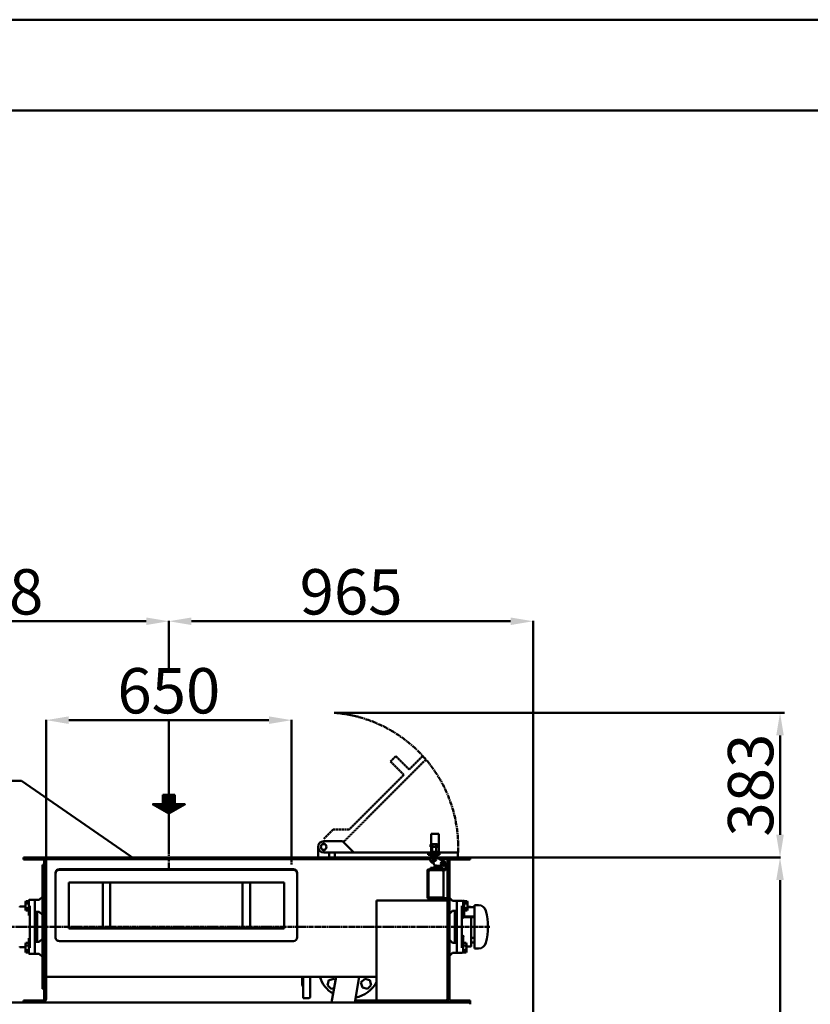
# Model space of a CAD drawing. Units: millimetres. Extents: x 0 to 8400, y 0 to 11880.
# Drawn here: x 2807 to 4900, y 9274 to 11880 of the extents above; entities that cross this region are included whole.
import ezdxf

# ---------------------------------------------------------------- set-up
doc = ezdxf.new("R2010")
doc.units = ezdxf.units.MM
doc.linetypes.add('AM_ISO02W050', pattern=[7.5, 6, -1.5])
doc.linetypes.add('AM_ISO08W050', pattern=[18, 12, -1.5, 3, -1.5])
doc.layers.add('AM_0', color=7, linetype='Continuous', lineweight=50)
doc.styles.add('LAMECCANICA', font='ARIAL.TTF')
doc.dimstyles.new('LAMECCANICA', dxfattribs={"dimtxt": 3, "dimasz": 2, "dimexe": 1, "dimexo": 1, "dimgap": 1, "dimtad": 1, "dimdsep": 46, "dimtxsty": 'LAMECCANICA', "dimcen": 0, "dimclrd": 4, "dimclre": 4, "dimclrt": 3, "dimaunit": 1, "dimadec": 3, "dimazin": 2, "dimtp": 0.1, "dimtm": 0.1, "dimtfac": 0.71, "dimtmove": 0, "dimatfit": 3, "dimfxl": 0, "dimlwd": -1, "dimlwe": -1, "dimarcsym": 0})

# ---------------------------------------------------------------- blocks, each defined once
blk = doc.blocks.new('*D14')
at = {"layer": 'AM_0', "color": 4, "linetype": 'Continuous'}
for p, q in [((2173.7, 7396), (2173.7, 10288.7)), ((2233.7, 10287.7), (3141.7, 10287.7)), ((3201.7, 10150.9), (3201.7, 10288.7)), ((3201.7, 9702.2), (3201.7, 10024.4))]:
    blk.add_line(p, q, dxfattribs=at)
for points in [[(2233.7, 10297.7), (2233.7, 10277.7), (2173.7, 10287.7)], [(3141.7, 10297.7), (3141.7, 10277.7), (3201.7, 10287.7)]]:
    blk.add_solid(points, dxfattribs=at)
at = {"layer": 'Defpoints', "color": 0, "linetype": 'Continuous'}
for p in [(3201.7, 10287.7), (3201.7, 9701.2), (2173.7, 7395)]:
    blk.add_point(p, dxfattribs=at)
at = {"layer": 'AM_0', "color": 3, "linetype": 'Continuous', "insert": (2687.7, 10350), "char_height": 120, "attachment_point": 5, "style": 'LAMECCANICA'}
blk.add_mtext('1028', dxfattribs=at)
blk = doc.blocks.new('*D21')
at = {"layer": 'AM_0', "color": 4, "linetype": 'Continuous'}
for p, q in [((2876.7, 9653.4), (2876.7, 10026.9)), ((3466.7, 10025.9), (2936.7, 10025.9)), ((3526.7, 9663.4), (3526.7, 10026.9))]:
    blk.add_line(p, q, dxfattribs=at)
for points in [[(2936.7, 10035.9), (2936.7, 10015.9), (2876.7, 10025.9)], [(3466.7, 10035.9), (3466.7, 10015.9), (3526.7, 10025.9)]]:
    blk.add_solid(points, dxfattribs=at)
at = {"layer": 'Defpoints', "color": 0, "linetype": 'Continuous'}
for p in [(2876.7, 10025.9), (2876.7, 9652.4), (3526.7, 9662.4)]:
    blk.add_point(p, dxfattribs=at)
at = {"layer": 'AM_0', "color": 3, "linetype": 'Continuous', "insert": (3201.7, 10088.2), "char_height": 120, "attachment_point": 5, "rotation": 0, "style": 'LAMECCANICA'}
blk.add_mtext('650', dxfattribs=at)
blk = doc.blocks.new('*D23')
at = {"layer": 'AM_0', "color": 4, "linetype": 'Continuous'}
for p, q in [((3894.9, 9662.4), (4821.2, 9662.4)), ((4820.2, 7204.8), (4820.2, 9602.4)), ((4011.2, 7144.8), (4821.2, 7144.8))]:
    blk.add_line(p, q, dxfattribs=at)
for points in [[(4810.2, 9602.4), (4830.2, 9602.4), (4820.2, 9662.4)], [(4810.2, 7204.8), (4830.2, 7204.8), (4820.2, 7144.8)]]:
    blk.add_solid(points, dxfattribs=at)
at = {"layer": 'Defpoints', "color": 0, "linetype": 'Continuous'}
for p in [(3893.9, 9662.4), (4820.2, 9662.4), (4010.2, 7144.8)]:
    blk.add_point(p, dxfattribs=at)
at = {"layer": 'AM_0', "color": 3, "linetype": 'Continuous', "insert": (4757.9, 8403.6), "char_height": 120, "attachment_point": 5, "rotation": 90, "style": 'LAMECCANICA'}
blk.add_mtext('2518', dxfattribs=at)
blk = doc.blocks.new('*D35')
at = {"layer": 'AM_0', "color": 4, "linetype": 'Continuous'}
for p, q in [((4831, 10045.4), (4819.2, 10045.4)), ((4820.2, 9722.4), (4820.2, 9985.4)), ((4000.7, 9662.4), (4821.2, 9662.4))]:
    blk.add_line(p, q, dxfattribs=at)
for points in [[(4810.2, 9985.4), (4830.2, 9985.4), (4820.2, 10045.4)], [(4810.2, 9722.4), (4830.2, 9722.4), (4820.2, 9662.4)]]:
    blk.add_solid(points, dxfattribs=at)
at = {"layer": 'Defpoints', "color": 0, "linetype": 'Continuous'}
for p in [(4820.2, 10045.4), (4832, 10045.4), (3999.7, 9662.4)]:
    blk.add_point(p, dxfattribs=at)
at = {"layer": 'AM_0', "color": 3, "linetype": 'Continuous', "insert": (4757.9, 9853.9), "char_height": 120, "attachment_point": 5, "rotation": 90, "style": 'LAMECCANICA'}
blk.add_mtext('383', dxfattribs=at)
blk = doc.blocks.new('*D40')
at = {"layer": 'AM_0', "color": 4, "linetype": 'Continuous'}
for p, q in [((3201.7, 10150.9), (3201.7, 10288.7)), ((3261.7, 10287.7), (4106.9, 10287.7)), ((4166.9, 9663.9), (4166.9, 10288.7)), ((3201.7, 9702.2), (3201.7, 10024.4)), ((4166.9, 9227.9), (4166.9, 9660.9))]:
    blk.add_line(p, q, dxfattribs=at)
for points in [[(3261.7, 10297.7), (3261.7, 10277.7), (3201.7, 10287.7)], [(4106.9, 10297.7), (4106.9, 10277.7), (4166.9, 10287.7)]]:
    blk.add_solid(points, dxfattribs=at)
at = {"layer": 'Defpoints', "color": 0, "linetype": 'Continuous'}
for p in [(4166.9, 10287.7), (3201.7, 9701.2), (4166.9, 9226.9)]:
    blk.add_point(p, dxfattribs=at)
at = {"layer": 'AM_0', "color": 3, "linetype": 'Continuous', "insert": (3684.3, 10350), "char_height": 120, "attachment_point": 5, "style": 'LAMECCANICA'}
blk.add_mtext('965', dxfattribs=at)

msp = doc.modelspace()

# ---------------------------------------------------------------- hatches: boundary and pattern name
at = {"layer": 'AM_0', "linetype": 'Continuous'}
h = msp.add_hatch(dxfattribs=at)
h.set_pattern_fill('ANSI31', color=254, scale=0.6299213, angle=45, style=0)
edge = h.paths.add_edge_path()
edge.add_line((3158.792, 9803.391), (3201.71, 9778.613))
edge.add_line((3244.627, 9803.391), (3201.71, 9778.613))
edge.add_line((3217.959, 9803.391), (3244.627, 9803.391))
edge.add_line((3217.959, 9828.532), (3217.959, 9803.391))
edge.add_line((3185.459, 9828.532), (3217.959, 9828.532))
edge.add_line((3185.459, 9828.532), (3185.459, 9803.391))
edge.add_line((3185.459, 9803.391), (3158.792, 9803.391))

# ---------------------------------------------------------------- linework, layer by layer
at = {"layer": 'AM_0', "color": 2, "linetype": 'Continuous'}
for p, q in [((0, 11880), (8400, 11880)), ((2678.014, 9865.636), (2811.198, 9865.636)), ((2811.198, 9865.636), (3111.98, 9658.375)), ((3185.459, 9828.532), (3217.959, 9828.532)), ((3185.459, 9828.532), (3185.459, 9803.391)), ((3217.959, 9828.532), (3217.959, 9803.391)), ((3185.459, 9803.391), (3158.792, 9803.391)), ((3158.792, 9803.391), (3201.71, 9778.613)), ((3244.627, 9803.391), (3201.71, 9778.613)), ((3217.959, 9803.391), (3244.627, 9803.391))]:
    msp.add_line(p, q, dxfattribs=at)
at = {"layer": 'AM_0', "color": 1, "linetype": 'Continuous'}
msp.add_line((240, 11640), (8160, 11640), dxfattribs=at)
at = {"layer": 'AM_0', "color": 4, "linetype": 'Continuous'}
msp.add_line((3639.71, 10045.376), (4832.01, 10045.376), dxfattribs=at)
at = {"layer": 'AM_0', "color": 2, "linetype": 'AM_ISO02W050'}
for p, q in [((3802.629, 9930.792), (3788.487, 9916.65)), ((3802.629, 9930.792), (3837.984, 9895.437)), ((3873.339, 9930.792), (3837.984, 9895.437)), ((3882.532, 9921.6), (3873.339, 9930.792)), ((3882.532, 9921.6), (3664.009, 9703.076)), ((3788.487, 9916.65), (3823.842, 9881.294)), ((3823.842, 9881.294), (3678.885, 9736.337)), ((3636.458, 9736.337), (3611.71, 9711.588)), ((3636.458, 9736.337), (3678.885, 9736.337)), ((3526.71, 9662.375), (3526.71, 9643.725))]:
    msp.add_line(p, q, dxfattribs=at)
at = {"layer": 'AM_0', "color": 7, "linetype": 'Continuous'}
for p, q in [((3916.71, 9725.375), (3896.71, 9725.375)), ((3896.71, 9725.375), (3896.71, 9697.374)), ((3916.71, 9725.375), (3916.71, 9675.375)), ((3609.21, 9700.375), (3609.21, 9697.446)), ((3614.21, 9700.375), (3609.21, 9700.375)), ((3661.71, 9705.375), (3611.71, 9705.375)), ((3614.21, 9700.375), (3614.21, 9697.446)), ((3661.71, 9705.375), (3691.71, 9675.375)), ((3894.368, 9696.375), (3894.368, 9690.375)), ((3896.822, 9697.375), (3911.545, 9697.375)), ((3899.276, 9696.375), (3899.276, 9690.375)), ((3909.091, 9696.375), (3909.091, 9690.375)), ((3913.998, 9696.375), (3913.998, 9690.375)), ((3596.71, 9690.375), (3596.71, 9662.375)), ((3609.21, 9683.304), (3609.21, 9680.375)), ((3614.21, 9680.375), (3609.21, 9680.375)), ((3966.71, 9675.375), (3611.71, 9675.375)), ((3614.21, 9683.304), (3614.21, 9680.375)), ((3626.71, 9675.375), (3626.71, 9662.375)), ((3641.71, 9675.375), (3641.71, 9662.375)), ((3888.71, 9675.375), (3888.71, 9669.375)), ((3918.71, 9669.375), (3888.71, 9669.375)), ((3914.683, 9677.375), (3893.683, 9677.375)), ((3893.683, 9677.375), (3893.683, 9675.375)), ((3913.998, 9690.375), (3894.368, 9690.375)), ((3896.71, 9690.375), (3896.71, 9677.375)), ((3899.183, 9690.375), (3899.183, 9677.375)), ((3909.183, 9690.375), (3909.183, 9677.375)), ((3914.683, 9677.375), (3914.683, 9675.375)), ((3918.71, 9675.375), (3918.71, 9669.375)), ((3966.71, 9675.375), (3966.71, 9662.375)), ((3893.912, 9662.375), (2816.71, 9662.375)), ((2816.71, 9662.375), (2816.71, 9657.375)), ((2866.71, 9657.375), (2816.71, 9657.375)), ((2871.71, 9288.858), (2871.71, 9652.375)), ((2877.71, 9658.375), (2875.824, 9656.49)), ((2876.71, 9652.375), (2876.71, 9288.858)), ((3892.755, 9658.375), (2877.71, 9658.375)), ((3898.63, 9656.11), (3904.172, 9642.579)), ((3931.046, 9651.795), (3906.843, 9663.763)), ((3999.71, 9662.375), (3914.434, 9662.375)), ((3938.71, 9658.375), (3917.739, 9658.375)), ((3934.386, 9646.416), (3934.386, 9628.416)), ((3938.71, 9658.375), (3940.596, 9656.49)), ((3939.71, 9652.375), (3939.71, 9288.846)), ((3944.71, 9652.375), (3944.71, 9288.858)), ((3999.71, 9657.375), (3949.71, 9657.375)), ((3999.71, 9662.375), (3999.71, 9657.375)), ((2866.71, 9642.858), (2866.71, 9314.858)), ((2871.71, 9642.858), (2866.71, 9642.858)), ((2901.71, 9621.48), (2901.71, 9451.24)), ((3531.71, 9631.48), (2911.71, 9631.48)), ((3531.71, 9629.451), (2911.71, 9629.451)), ((3541.71, 9621.48), (3541.71, 9451.241)), ((3886.386, 9629.416), (3886.386, 9555.416)), ((3894.386, 9630.416), (3887.386, 9630.416)), ((3889.386, 9624.416), (3889.386, 9553.416)), ((3934.386, 9628.416), (3893.386, 9628.416)), ((3924.386, 9635.416), (3894.386, 9635.416)), ((3894.386, 9635.416), (3894.386, 9628.416)), ((3914.136, 9638.416), (3904.636, 9638.416)), ((3904.636, 9638.416), (3904.636, 9635.416)), ((3928.138, 9640.421), (3905.94, 9641.339)), ((3906.386, 9640.196), (3906.386, 9638.416)), ((3912.386, 9640.196), (3912.386, 9638.416)), ((3914.136, 9638.416), (3914.136, 9635.416)), ((3922.386, 9640.416), (3922.386, 9635.416)), ((3924.386, 9635.416), (3924.386, 9628.416)), ((3934.386, 9630.063), (3924.386, 9635.416)), ((3929.386, 9624.416), (3929.386, 9560.416)), ((3934.386, 9630.416), (3939.71, 9630.416)), ((3506.71, 9596.514), (2936.71, 9596.514)), ((2936.71, 9596.514), (2936.71, 9474.177)), ((3026.71, 9595.495), (3026.71, 9477.495)), ((3046.71, 9595.495), (3046.71, 9477.495)), ((3396.71, 9595.495), (3396.71, 9477.495)), ((3416.71, 9595.495), (3416.71, 9477.495)), ((3506.71, 9596.514), (3506.71, 9474.177)), ((2821.71, 9543.885), (2821.71, 9524.832)), ((2822.692, 9547.06), (2830.71, 9547.06)), ((2822.692, 9540.709), (2830.71, 9540.709)), ((2830.71, 9548.358), (2830.71, 9508.646)), ((2858.71, 9550.358), (2832.71, 9550.358)), ((2846.71, 9550.358), (2846.71, 9407.359)), ((2858.71, 9550.358), (2866.71, 9558.358)), ((3751.71, 9548.675), (3751.71, 9288.858)), ((3939.71, 9548.675), (3751.71, 9548.675)), ((3889.386, 9554.416), (3887.386, 9554.416)), ((3897.386, 9553.416), (3889.386, 9553.416)), ((3925.386, 9556.416), (3893.386, 9556.416)), ((3896.386, 9556.416), (3896.386, 9554.416)), ((3922.386, 9554.416), (3896.386, 9554.416)), ((3897.386, 9554.416), (3897.386, 9553.416)), ((3922.386, 9556.416), (3922.386, 9554.416)), ((3922.386, 9554.416), (3939.71, 9554.416)), ((3952.71, 9547.359), (3944.71, 9555.359)), ((3963.71, 9547.359), (3952.71, 9547.359)), ((3964.71, 9547.359), (3964.71, 9410.358)), ((3978.71, 9547.359), (3964.71, 9547.359)), ((3983.71, 9547.801), (3980.71, 9547.801)), ((3980.71, 9547.801), (3980.71, 9505.902)), ((3983.71, 9509.436), (3983.71, 9547.801)), ((3991.728, 9547.06), (3983.71, 9547.06)), ((3991.728, 9540.709), (3983.71, 9540.709)), ((3992.71, 9543.885), (3992.71, 9524.832)), ((2821.71, 9532.859), (2808.71, 9532.859)), ((2822.692, 9528.007), (2830.71, 9528.007)), ((2822.692, 9521.657), (2830.71, 9521.657)), ((2833.71, 9534.358), (2833.71, 9423.358)), ((2858.71, 9518.358), (2846.71, 9518.358)), ((2852.71, 9518.358), (2852.71, 9439.359)), ((2858.71, 9518.358), (2866.71, 9510.358)), ((3952.71, 9521.358), (3944.71, 9513.358)), ((3963.71, 9521.358), (3952.71, 9521.358)), ((3958.71, 9521.358), (3958.71, 9436.359)), ((3977.71, 9423.358), (3977.71, 9534.358)), ((3991.728, 9528.008), (3983.71, 9528.008)), ((3991.728, 9521.657), (3983.71, 9521.657)), ((4000.71, 9531.358), (3992.71, 9531.358)), ((4010.71, 9531.184), (3992.71, 9531.184)), ((4010.71, 9421.708), (4010.71, 9536.008)), ((4010.71, 9536.008), (4021.87, 9536.008)), ((2852.71, 9501.359), (2846.71, 9501.359)), ((3964.71, 9501.359), (3958.71, 9501.359)), ((3985.71, 9504.314), (4010.71, 9504.314)), ((4010.71, 9506.436), (3986.71, 9506.436)), ((4002.71, 9428.358), (4002.71, 9504.314)), ((3506.71, 9476.207), (2936.71, 9476.207)), ((3506.71, 9474.177), (2936.71, 9474.177)), ((3045.71, 9476.495), (3027.71, 9476.495)), ((3415.71, 9476.495), (3397.71, 9476.495)), ((2822.692, 9436.06), (2830.71, 9436.06)), ((2830.71, 9409.358), (2830.71, 9449.071)), ((2852.71, 9456.358), (2846.71, 9456.358)), ((2858.71, 9439.359), (2846.71, 9439.359)), ((2858.71, 9439.359), (2866.71, 9447.359)), ((3531.71, 9441.241), (2911.71, 9441.24)), ((3952.71, 9436.359), (3944.71, 9444.359)), ((3963.71, 9436.359), (3952.71, 9436.359)), ((3964.71, 9456.358), (3958.71, 9456.358)), ((3980.71, 9412.358), (3980.71, 9451.815)), ((3988.728, 9436.06), (3980.71, 9436.06)), ((4010.71, 9449.358), (4002.71, 9449.358)), ((4002.71, 9436.947), (4010.71, 9436.947)), ((2821.71, 9424.859), (2808.71, 9424.859)), ((2821.71, 9413.832), (2821.71, 9432.885)), ((2822.692, 9429.709), (2830.71, 9429.709)), ((2822.692, 9417.008), (2830.71, 9417.008)), ((2822.692, 9410.657), (2830.71, 9410.657)), ((3952.71, 9410.358), (3944.71, 9402.358)), ((3963.71, 9410.358), (3952.71, 9410.358)), ((3978.71, 9410.358), (3964.71, 9410.358)), ((3988.728, 9429.709), (3980.71, 9429.709)), ((3988.728, 9417.008), (3980.71, 9417.008)), ((3988.728, 9410.657), (3980.71, 9410.657)), ((3989.71, 9413.832), (3989.71, 9432.885)), ((4000.71, 9426.358), (3989.71, 9426.358)), ((4010.71, 9421.708), (4021.87, 9421.708)), ((2858.71, 9407.358), (2832.71, 9407.358)), ((2858.71, 9407.358), (2866.71, 9399.358)), ((3751.71, 9346.858), (2876.71, 9346.858)), ((3554.706, 9346.858), (3554.706, 9323.903)), ((3557.706, 9346.858), (3557.706, 9289.903)), ((3575.706, 9291.903), (3575.706, 9346.858)), ((3625.718, 9338.007), (3622.133, 9324.622)), ((3639.102, 9341.594), (3625.718, 9338.007)), ((3632.62, 9278.858), (3644.61, 9346.858)), ((3642.996, 9337.701), (3639.102, 9341.594)), ((3693.81, 9278.858), (3705.8, 9346.858)), ((3720.316, 9341.593), (3710.519, 9331.795)), ((3710.519, 9331.795), (3714.106, 9318.411)), ((3733.7, 9338.008), (3720.316, 9341.593)), ((3737.288, 9324.624), (3733.7, 9338.008)), ((2871.71, 9314.858), (2866.71, 9314.858)), ((3557.706, 9320.903), (3554.706, 9323.903)), ((3622.133, 9324.622), (3631.931, 9314.825)), ((3631.931, 9314.825), (3639.311, 9316.803)), ((3714.106, 9318.411), (3727.491, 9314.825)), ((3727.491, 9314.825), (3737.288, 9324.624)), ((3999.71, 9278.858), (1645.71, 9278.858)), ((2816.71, 9283.858), (2816.71, 9278.858)), ((2866.71, 9283.858), (2816.71, 9283.858)), ((3557.706, 9289.903), (3573.706, 9289.903)), ((3575.706, 9291.903), (3573.706, 9289.903)), ((3941.05, 9283.858), (3696.71, 9283.858)), ((3696.71, 9283.858), (3696.71, 9278.858)), ((3733.139, 9278.858), (3696.71, 9278.858)), ((3936.413, 9283.858), (3939.835, 9287.281)), ((3999.71, 9283.858), (3949.71, 9283.858)), ((3999.71, 9278.858), (3999.71, 9283.953)), ((3999.71, 9283.858), (3999.71, 9278.858)), ((3999.71, 9278.858), (3999.71, 9273.764))]:
    msp.add_line(p, q, dxfattribs=at)
at = {"layer": 'AM_0', "color": 2, "linetype": 'AM_ISO08W050'}
for p, q in [((3201.71, 9701.206), (3201.71, 9635.197)), ((4051.359, 9478.858), (2420.564, 9478.858))]:
    msp.add_line(p, q, dxfattribs=at)
at = {"layer": 'AM_0', "color": 7, "linetype": 'AM_ISO02W050'}
msp.add_line((3944.71, 9550.883), (3944.71, 9567.337), dxfattribs=at)
at = {"layer": 'AM_0', "color": 7, "linetype": 'Continuous'}
for centre, radius in [((3611.71, 9690.375), 7.5), ((3904.183, 9658.385), 6), ((3904.183, 9658.385), 3), ((3928.386, 9646.416), 6), ((3928.386, 9646.416), 3)]:
    msp.add_circle(centre, radius, dxfattribs=at)
at = {"layer": 'AM_0', "color": 2, "linetype": 'AM_ISO08W050'}
msp.add_arc((3611.71, 9690.375), 356.103, 357.585841, 85.490241, dxfattribs=at)
at = {"layer": 'AM_0', "color": 7, "linetype": 'Continuous'}
for centre, radius, start, end in [((3611.71, 9690.375), 15, 90.000005, 270.000005), ((3896.822, 9693.865), 3.51, 45.653688, 134.346319), ((3904.183, 9684.834), 12.542, 66.965147, 113.034856), ((3911.545, 9693.865), 3.51, 45.653688, 134.346319), ((3904.183, 9658.385), 11, 6.744939, 259.210699), ((2866.71, 9652.375), 10, 0.000005, 90.000005), ((2866.71, 9652.375), 5, 0.000005, 89.999998), ((3949.71, 9652.375), 10, 90.000005, 179.99999), ((3949.71, 9652.375), 5, 89.999998, 179.99999), ((2911.71, 9621.48), 10, 89.999998, 179.99999), ((2911.71, 9619.451), 10, 89.999998, 179.99999), ((3531.71, 9621.48), 10, 0.000005, 89.999998), ((3531.71, 9619.451), 10, 0.000005, 89.999998), ((3887.386, 9629.416), 1, 89.999998, 179.99999), ((3893.386, 9624.416), 4, 89.999998, 179.99999), ((3906.022, 9643.337), 2, 202.274969, 267.626897), ((3909.386, 9636.196), 5, 53.130106, 126.869901), ((3925.386, 9624.416), 4, 0.000005, 89.999998), ((3027.71, 9595.495), 1, 89.999998, 179.99999), ((3045.71, 9595.495), 1, 0.000005, 89.999998), ((3397.71, 9595.495), 1, 89.999998, 179.99999), ((3415.71, 9595.495), 1, 0.000005, 89.999998), ((2827.333, 9543.885), 5.623, 145.615771, 214.384229), ((2842.727, 9534.358), 21.017, 162.412014, 197.587986), ((2832.71, 9548.358), 2, 90, 180), ((3887.386, 9555.416), 1, 179.99999, 270.000005), ((3893.386, 9560.416), 4, 179.99999, 270.000005), ((3925.386, 9560.416), 4, 270.000005, 0.000005), ((3963.71, 9546.359), 1, 0.000011, 90.000011), ((3978.71, 9545.359), 2, 0.000011, 90.000011), ((3987.087, 9543.885), 5.623, 325.615787, 34.384245), ((3971.693, 9534.358), 21.017, 342.411885, 17.588002), ((2808.71, 9530.859), 2, 90, 180), ((2827.333, 9524.832), 5.623, 145.615771, 214.384229), ((3963.71, 9522.358), 1, 270.000021, 0.000021), ((3987.087, 9524.832), 5.623, 325.615787, 34.384245), ((4000.71, 9529.358), 2, 65.916482, 90.000011), ((4021.87, 9516.008), 20, 14.845122, 90.000011), ((3881.71, 9478.858), 165, 345.1549, 14.845122), ((3985.71, 9509.314), 5, 180.000011, 270.000011), ((3983.71, 9505.902), 3, 180.000011, 270.000011), ((3986.71, 9509.436), 3, 180.000011, 270.000011), ((3027.71, 9477.495), 1, 179.99999, 270.000005), ((3045.71, 9477.495), 1, 270.000005, 0.000005), ((3397.71, 9477.495), 1, 179.99999, 270.000005), ((3415.71, 9477.495), 1, 270.000005, 0.000005), ((2827.333, 9432.885), 5.623, 145.615771, 214.384229), ((2911.71, 9451.24), 10, 179.99999, 270.000005), ((3531.71, 9451.241), 10, 270.000005, 0.000005), ((3963.71, 9435.359), 1, 0, 90), ((3983.71, 9451.815), 3, 90.000011, 180.000011), ((3984.087, 9432.885), 5.623, 325.615776, 34.384235), ((4021.87, 9441.708), 20, 270.000011, 345.1549), ((2808.71, 9426.859), 2, 180, 270), ((2842.727, 9423.358), 21.017, 162.412014, 197.587986), ((2827.333, 9413.832), 5.623, 145.615771, 214.384229), ((2832.71, 9409.358), 2, 180, 270), ((3963.71, 9411.358), 1, 270.000011, 0.000011), ((3978.71, 9412.358), 2, 270.000011, 0.000011), ((3968.693, 9423.358), 21.017, 342.41202, 17.588137), ((3984.087, 9413.832), 5.623, 325.615776, 34.384235), ((4000.71, 9428.358), 2, 270.000011, 0.000011), ((3679.71, 9372.403), 82.5, 198.037009, 238.578998), ((3679.71, 9372.403), 82.5, 281.420273, 330.776695), ((2866.71, 9288.858), 5, 270.000005, 0.000005), ((2866.71, 9288.858), 10, 270.000005, 0.000005), ((3746.71, 9288.858), 5, 270.000005, 0.000005), ((3949.71, 9288.858), 10, 179.99999, 270.000005), ((3949.71, 9288.858), 5, 179.99999, 270.000005)]:
    msp.add_arc(centre, radius, start, end, dxfattribs=at)

# ---------------------------------------------------------------- dimensions: what is measured, and where the dimension line sits
at = {"layer": 'AM_0', "color": 4, "linetype": 'Continuous'}
dim = msp.add_linear_dim(base=(3201.71, 10287.73), p1=(2173.71, 7395.048), p2=(3201.71, 9701.206), dimstyle='LAMECCANICA', override={"dimscale": 1, "dimtxt": 120, "dimasz": 60, "dimgap": 1, "dimlfac": 1, "dimzin": 8, "dimpost": '<>', "dimtol": 0, "dimlim": 0, "dimtzin": 8}, dxfattribs=at)
dim.commit()
dim.dimension.update_dxf_attribs({"geometry": '*D14', "text_midpoint": (2687.71, 10287.73), "dimtype": 160})
for base, p1, p2, angle, override, picture, middle in [((4166.936, 10287.73), (3201.71, 9701.206), (4166.936, 9226.875), 0.000005, {"dimtxt": 120, "dimasz": 60, "dimdec": 0, "dimpost": '<>'}, '*D40', (3684.323, 10287.73)), ((2876.71, 10025.893), (3526.71, 9662.375), (2876.71, 9652.375), 180.000005, {"dimscale": 1, "dimtxt": 120, "dimasz": 60, "dimgap": 1, "dimlfac": 1, "dimzin": 8, "dimpost": '<>', "dimtol": 0, "dimlim": 0, "dimtzin": 8}, '*D21', (3201.71, 10025.893)), ((4820.174, 10045.376), (3999.71, 9662.375), (4832.01, 10045.376), 90.000005, {"dimscale": 1, "dimtxt": 120, "dimasz": 60, "dimgap": 1, "dimlfac": 1, "dimzin": 8, "dimpost": '<>', "dimtol": 0, "dimlim": 0, "dimtzin": 8}, '*D35', (4820.174, 9853.876)), ((4820.174, 9662.375), (4010.208, 7144.772), (3893.912, 9662.375), 90, {"dimtxt": 120, "dimasz": 60, "dimdec": 0, "dimpost": '<>'}, '*D23', (4820.174, 8403.574))]:
    dim = msp.add_linear_dim(base=base, p1=p1, p2=p2, angle=angle, dimstyle='LAMECCANICA', override=override, dxfattribs=at)
    dim.commit()
    dim.dimension.update_dxf_attribs({"geometry": picture, "text_midpoint": middle, "dimtype": 160})

doc.saveas('drawing.dxf')
